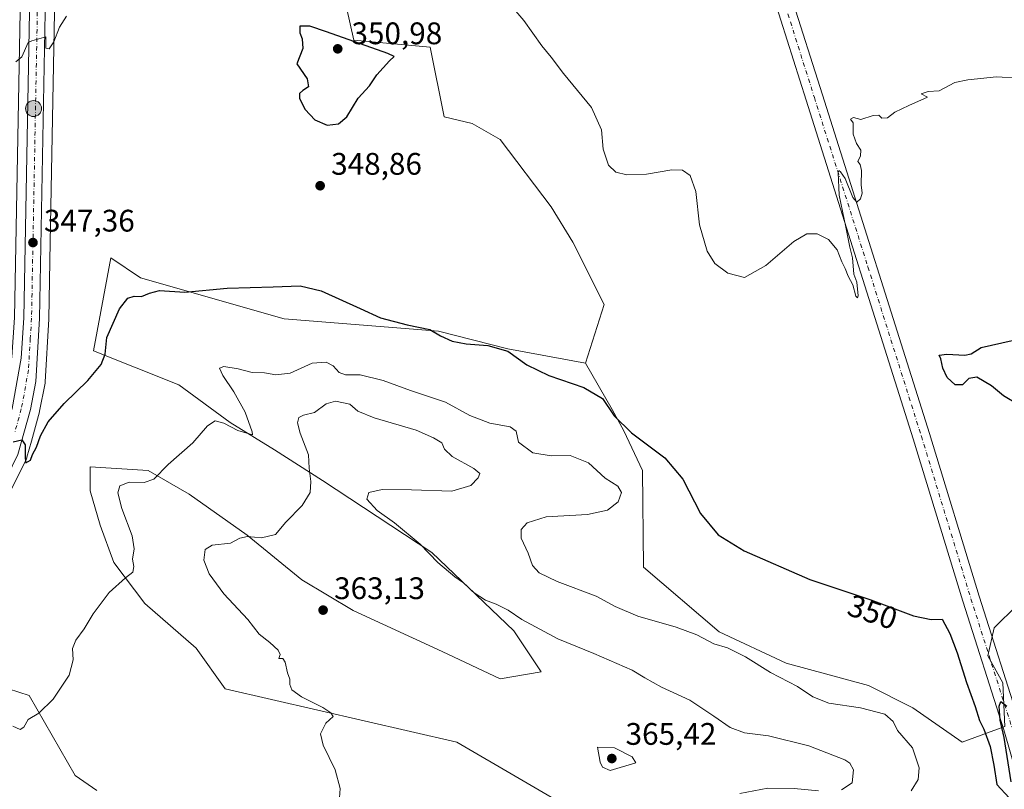
# Model space of a CAD drawing. Units: metres. Extents: x 597475 to 600929, y 4710609 to 4712971.
# Drawn here: x 598839 to 599155, y 4712155 to 4712402 of the extents above; entities that cross this region are included whole.
import ezdxf
from ezdxf.enums import TextEntityAlignment as Align

# ---------------------------------------------------------------- set-up
doc = ezdxf.new("R2010")
doc.units = ezdxf.units.M
doc.header["$MEASUREMENT"] = 0
doc.linetypes.add('DGN Style 4', pattern=[2.638475, 1.318413, -0.659207, 0.001648, -0.659207])
for name, color, linetype, lineweight in [('Captación toma de agua', 7, 'Continuous', 0), ('Carretera de calzada única Cxs', 7, 'Continuous', 13), ('Carretera de calzada única eje', 7, 'DGN Style 4', 0), ('Cultivos herbáceos CxS', 92, 'Continuous', 0), ('Curva de nivel maestra', 30, 'Continuous', 30), ('Curva de nivel normal', 30, 'Continuous', 0), ('Matorral CxS', 135, 'Continuous', 0), ('Núcleo urbano CxS', 7, 'Continuous', 0), ('Pista no pavimentada Cxs', 111, 'Continuous', 0), ('Pista no pavimentada eje', 91, 'DGN Style 4', 0), ('Punto de cota en terreno', 7, 'Continuous', 0), ('Punto kilométrico de carretera', 7, 'Continuous', 0), ('Rótulo de curva de nivel directora', 7, 'Continuous', 0), ('Rótulo de punto de cota en terreno', 7, 'Continuous', 0)]:
    doc.layers.add(name, color=color, linetype=linetype, lineweight=lineweight)
doc.styles.add('Style-Arial', font='txt')

# ---------------------------------------------------------------- blocks, each defined once
blk = doc.blocks.new('*U15')
at = {"layer": 'Matorral CxS', "color": 135, "linetype": 'Continuous', "lineweight": 0}
for points in [[(598723.6189, 4712148.5619, 353.4898), (598737.9508, 4712171.0677, 353.2866), (598745.9935, 4712181.0457, 353.2809), (598756.7323, 4712191.3061, 353.049), (598765.9745, 4712198.3595, 352.9725), (598777.2619, 4712205.2279, 352.7486), (598784.8373, 4712209.0797, 352.5391), (598791.2477, 4712201.6011, 353.0315), (598811.0027, 4712192.8207, 353.8097), (598831.8551, 4712188.4305, 354.1452), (598841.9114, 4712185.2547, 354.5187), (598856.7353, 4712159.5275, 357.0845), (598863.6555, 4712154.7006, 357.7098)], [(599039.287, 4712135.2139, 363.1852), (598979.2365, 4712170.2873, 362.0857), (598904.8637, 4712187.4079, 357.9333), (598895.5107, 4712200.5023, 357.7357), (598879.0483, 4712214.7701, 355.9772), (598869.1709, 4712227.9403, 354.2557), (598864.7812, 4712240.0129, 352.9948), (598861.4889, 4712250.9879, 352.1726), (598861.4889, 4712258.6705, 351.6453), (598880.1465, 4712257.5727, 354.1635), (598893.3166, 4712249.8903, 356.3206), (598911.9742, 4712236.7199, 359.5034), (598929.5337, 4712222.4521, 362.0834), (598945.9963, 4712212.5745, 362.8664), (598974.5315, 4712199.4041, 362.4004), (598993.1889, 4712190.6239, 362.6786), (599006.3589, 4712192.8187, 362.7839), (598997.5791, 4712205.9889, 361.0463), (598971.2394, 4712231.2317, 360.0005), (598936.1195, 4712254.2799, 360.3077), (598920.7546, 4712264.1575, 357.0163), (598906.4869, 4712272.9377, 354.6931), (598890.0245, 4712285.0103, 352.4089), (598862.587, 4712295.9859, 349.4055), (598868.1761, 4712325.8864, 348.1158), (598877.6619, 4712319.3909, 349.054), (598923.7797, 4712306.2143, 350.8513), (598973.3985, 4712302.3081, 350.0298), (598995.5595, 4712296.5819, 349.7958), (599020.5591, 4712291.9931, 348.7984), (599029.0616, 4712277.1769, 350.338), (599032.8496, 4712270.2324, 350.3868), (599038.8103, 4712257.5874, 351.7446), (599039.1675, 4712226.4367, 352.3356), (599063.4731, 4712205.6795, 353.2339), (599084.9201, 4712195.6583, 353.3534), (599111.3709, 4712188.5011, 352.8266), (599125.6689, 4712181.3429, 353.1299), (599141.4217, 4712170.2259, 352.1187), (599149.5515, 4712173.2385, 350.5228), (599155.1787, 4712175.3245, 349.8918), (599154.524, 4712189.2937, 349.6043), (599149.6639, 4712197.9755, 349.1946), (599151.7871, 4712206.9835, 349.0616), (599159.0773, 4712214.3243, 349.0268)]]:
    blk.add_polyline3d(points, dxfattribs=at)
blk = doc.blocks.new('5PATER')
at = {"layer": 'Núcleo urbano CxS', "linetype": 'Continuous', "lineweight": 0}
h = blk.add_hatch(color=51, dxfattribs=at)
edge = h.paths.add_edge_path()
edge.add_ellipse((0, 0), major_axis=(-0.11, -0.111), ratio=0.999422, start_angle=0, end_angle=360)
blk = doc.blocks.new('*U21')
at = {"layer": 'Carretera de calzada única Cxs', "color": 7, "linetype": 'Continuous', "lineweight": 13}
for points in [[(598909.6401, 4712745.8201, 342.0026), (598868.3901, 4712595.6001, 340.3062), (598867.1199, 4712591.1511, 340.3715), (598864.3501, 4712581.4701, 340.4423), (598860.1201, 4712566.7201, 340.6587), (598855.0701, 4712546.1601, 341.2876), (598852.3501, 4712531.1801, 341.7926), (598850.4401, 4712514.9101, 342.3819), (598848.1701, 4712453.2301, 343.6951), (598847.0801, 4712404.7101, 344.8096), (598845.2501, 4712306.3601, 348.3942), (598844.1001, 4712286.1801, 349.2653), (598842.3501, 4712277.1701, 349.6193), (598838.3501, 4712262.6601, 350.2454)], [(598836.5101, 4712277.4601, 349.549), (598839.3901, 4712293.6101, 348.9459), (598840.1901, 4712306.5801, 348.5434), (598842.0301, 4712404.8201, 344.7624), (598843.1201, 4712453.3801, 343.7919), (598845.3901, 4712515.3001, 342.3592), (598847.3501, 4712531.9301, 341.7736), (598850.1201, 4712547.2201, 341.151), (598855.2301, 4712568.0101, 340.5793), (598865.3501, 4712603.3801, 340.1305), (598878.3201, 4712650.8201, 340.6967)]]:
    blk.add_polyline3d(points, dxfattribs=at)
blk = doc.blocks.new('5HITCA')
at = {"layer": 'Captación toma de agua', "linetype": 'Continuous', "lineweight": 0}
h = blk.add_hatch(color=1, dxfattribs=at)
edge = h.paths.add_edge_path()
edge.add_arc((0, 0), 0.256, 0, 360)
at = {"layer": 'Captación toma de agua', "color": 7, "linetype": 'Continuous', "lineweight": 0}
blk.add_circle((0, 0), 0.256, dxfattribs=at)

msp = doc.modelspace()

# ---------------------------------------------------------------- linework, layer by layer
at = {"layer": 'Carretera de calzada única Cxs', "color": 7, "linetype": 'Continuous', "lineweight": 13}
for points in [[(598761.188, 4712205.6233, 353.1773), (598761.7101, 4712206.0101, 353.1666), (598774.3501, 4712213.6901, 352.775), (598788.3901, 4712220.9001, 352.2307), (598805.0301, 4712230.2601, 351.3971), (598816.1901, 4712239.5401, 350.8573), (598824.7501, 4712250.4201, 350.4541), (598832.1901, 4712263.9301, 349.9547), (598836.5101, 4712277.4601, 349.549), (598839.3901, 4712293.6101, 348.9459), (598840.1901, 4712306.5801, 348.5434), (598842.0301, 4712404.8201, 344.7624), (598843.1201, 4712453.3801, 343.7919), (598845.3901, 4712515.3001, 342.3592), (598847.3501, 4712531.9301, 341.7736), (598850.1201, 4712547.2201, 341.151), (598855.2301, 4712568.0101, 340.5793), (598865.3501, 4712603.3801, 340.1305), (598878.3201, 4712650.8201, 340.6967), (598904.7601, 4712747.1401, 341.8581), (598921.9401, 4712808.2501, 343.4553), (598922.1001, 4712808.8701, 343.4734)], [(598864.3501, 4712581.4701, 340.4423), (598860.1201, 4712566.7201, 340.6587), (598855.0701, 4712546.1601, 341.2876), (598852.3501, 4712531.1801, 341.7926), (598850.4401, 4712514.9101, 342.3819), (598848.1701, 4712453.2301, 343.6951), (598847.0801, 4712404.7101, 344.8096), (598845.2501, 4712306.3601, 348.3942), (598844.1001, 4712286.1801, 349.2653), (598842.3501, 4712277.1701, 349.6193), (598838.3501, 4712262.6601, 350.2454), (598831.0801, 4712247.8901, 350.812), (598820.8201, 4712234.8801, 351.3004), (598813.0701, 4712228.6301, 351.5759), (598806.0701, 4712223.8601, 351.8429), (598790.5501, 4712215.3501, 352.404), (598775.8001, 4712207.8501, 352.7819), (598764.2801, 4712200.8401, 353.0786), (598754.7801, 4712193.5901, 353.0713), (598743.7801, 4712183.0801, 353.1836), (598735.5101, 4712172.8201, 353.2423), (598721.0101, 4712150.0501, 353.5407)]]:
    msp.add_polyline3d(points, dxfattribs=at)
at = {"layer": 'Carretera de calzada única eje', "color": 7, "linetype": 'DGN Style 4', "lineweight": 0}
msp.add_polyline3d([(598864.8337, 4712592.3631, 340.3342), (598859.7801, 4712574.7401, 340.5098), (598857.6701, 4712567.3601, 340.6799), (598855.1401, 4712557.0901, 340.8838), (598852.5801, 4712546.6801, 341.2967), (598851.2101, 4712539.0501, 341.5282), (598849.8501, 4712531.5701, 341.7837), (598848.8901, 4712523.4201, 342.0885), (598847.9201, 4712515.0901, 342.3981), (598846.7801, 4712484.1401, 343.2063), (598845.6401, 4712453.3001, 343.784), (598845.1001, 4712429.0101, 344.2083), (598844.5701, 4712404.7601, 344.791), (598842.7101, 4712306.4701, 348.4226), (598842.3201, 4712299.9901, 348.7139), (598841.7301, 4712289.9001, 349.112), (598840.3001, 4712281.8201, 349.3909), (598839.4201, 4712277.3101, 349.5509), (598837.4201, 4712270.0601, 349.874)], dxfattribs=at)
at = {"layer": 'Cultivos herbáceos CxS', "color": 92, "linetype": 'Continuous', "lineweight": 0}
for points in [[(598823.2943, 4712600.4235, 338.1532), (598858.8009, 4712591.3959, 339.7229), (598852.3459, 4712568.8353, 340.0537), (598852.3169, 4712568.7261, 340.0546), (598847.2069, 4712547.9361, 340.7484), (598847.1681, 4712547.7549, 340.7626), (598844.3969, 4712532.4579, 341.753), (598844.3707, 4712532.2813, 341.7595), (598842.4107, 4712515.6513, 342.3063), (598842.3921, 4712515.4101, 342.314), (598840.1215, 4712453.4687, 343.8463), (598839.0307, 4712404.8819, 344.6184), (598837.1919, 4712306.7007, 348.9297)], [(598858.8009, 4712591.3959, 339.7229), (598852.3459, 4712568.8353, 340.0537), (598852.3169, 4712568.7261, 340.0546), (598847.2069, 4712547.9361, 340.7484), (598847.1681, 4712547.7549, 340.7626), (598844.3969, 4712532.4579, 341.753), (598844.3707, 4712532.2813, 341.7595), (598842.4107, 4712515.6513, 342.3063), (598842.3921, 4712515.4101, 342.314), (598840.1215, 4712453.4687, 343.8463), (598839.0307, 4712404.8819, 344.6184), (598837.1919, 4712306.7007, 348.9297), (598836.4063, 4712293.9669, 349.0114), (598833.5917, 4712278.1829, 349.8953), (598833.5713, 4712278.1189, 349.8985), (598831.7686, 4712272.473, 350.0103)], [(598853.0089, 4712503.1373, 342.5512), (598851.1689, 4712453.1413, 343.5355), (598850.0795, 4712404.6485, 344.7639), (598848.7075, 4712330.9205, 347.4544), (598848.2496, 4712306.3043, 348.3292), (598848.2453, 4712306.1895, 348.3348), (598847.0953, 4712286.0095, 349.1853), (598847.0498, 4712285.6337, 349.2018), (598845.2951, 4712276.5981, 349.5966), (598845.2423, 4712276.3729, 349.6058), (598842.6584, 4712266.9995, 349.9476), (598841.2423, 4712261.8629, 350.2183), (598841.1692, 4712261.6341, 350.2282), (598841.0417, 4712261.3353, 350.2407), (598833.7718, 4712246.5653, 350.7809)], [(598853.0089, 4712503.1373, 342.5512), (598857.2209, 4712502.5681, 342.3806), (598870.1544, 4712489.6343, 340.6525), (598885.7957, 4712489.6341, 341.0813), (598899.2029, 4712498.5719, 340.6206), (598910.3753, 4712498.5719, 342.1046), (598928.2512, 4712482.9303, 344.924), (598943.8923, 4712456.1161, 345.5076), (598941.6573, 4712431.5367, 348.0934), (598941.6572, 4712415.8953, 348.551), (598946.1257, 4712395.7847, 349.8653), (598970.7054, 4712393.5499, 347.9547), (598975.1741, 4712371.2049, 348.0441), (598984.1119, 4712368.9705, 347.5551), (598993.1276, 4712363.8992, 346.9966), (599009.4907, 4712342.203, 347.1077), (599016.4352, 4712330.8392, 347.4126), (599026.5667, 4712310.8731, 348.3227), (599020.5591, 4712291.9931, 348.7984)], [(598853.0089, 4712503.1373, 342.5512), (598857.2209, 4712502.5681, 342.3806), (598870.1544, 4712489.6343, 340.6525), (598885.7957, 4712489.6341, 341.0813), (598899.2029, 4712498.5719, 340.6206), (598910.3753, 4712498.5719, 342.1046), (598928.2512, 4712482.9303, 344.924), (598943.8923, 4712456.1161, 345.5076), (598941.6573, 4712431.5367, 348.0934), (598941.6572, 4712415.8953, 348.551), (598946.1257, 4712395.7847, 349.8653), (598970.7054, 4712393.5499, 347.9547), (598975.1741, 4712371.2049, 348.0441), (598984.1119, 4712368.9705, 347.5551), (598993.1276, 4712363.8992, 346.9966), (599009.4907, 4712342.203, 347.1077), (599016.4352, 4712330.8392, 347.4126), (599026.5667, 4712310.8731, 348.3227), (599020.5591, 4712291.9931, 348.7984)], [(598941.6572, 4712415.8953, 348.551), (598946.1257, 4712395.7847, 349.8653), (598970.7054, 4712393.5499, 347.9547), (598975.1741, 4712371.2049, 348.0441), (598984.1119, 4712368.9705, 347.5551), (598993.1276, 4712363.8992, 346.9966), (599009.4907, 4712342.203, 347.1077), (599016.4352, 4712330.8392, 347.4126), (599026.5667, 4712310.8731, 348.3227), (599020.5591, 4712291.9931, 348.7984), (598995.5595, 4712296.5819, 349.7958), (598973.3985, 4712302.3081, 350.0298), (598923.7797, 4712306.2143, 350.8513), (598877.6619, 4712319.3909, 349.054), (598868.1761, 4712325.8864, 348.1158), (598862.587, 4712295.9859, 349.4055), (598890.0245, 4712285.0103, 352.4089), (598906.4869, 4712272.9377, 354.6931), (598920.7546, 4712264.1575, 357.0163), (598936.1195, 4712254.2799, 360.3077), (598971.2394, 4712231.2317, 360.0005), (598997.5791, 4712205.9889, 361.0463), (599006.3589, 4712192.8187, 362.7839), (598993.1889, 4712190.6239, 362.6786), (598974.5315, 4712199.4041, 362.4004), (598945.9963, 4712212.5745, 362.8664), (598929.5337, 4712222.4521, 362.0834), (598911.9742, 4712236.7199, 359.5034), (598893.3166, 4712249.8903, 356.3206), (598880.1465, 4712257.5727, 354.1635), (598861.4889, 4712258.6705, 351.6453), (598861.4889, 4712250.9879, 352.1726), (598864.7812, 4712240.0129, 352.9948), (598869.1709, 4712227.9403, 354.2557), (598879.0483, 4712214.7701, 355.9772), (598895.5107, 4712200.5023, 357.7357), (598904.8637, 4712187.4079, 357.9333), (598979.2365, 4712170.2873, 362.0857), (599039.287, 4712135.2139, 363.1852)], [(599159.0773, 4712214.3243, 349.0268), (599151.7871, 4712206.9835, 349.0616), (599149.6639, 4712197.9755, 349.1946), (599154.524, 4712189.2937, 349.6043), (599155.1787, 4712175.3245, 349.8918), (599149.5515, 4712173.2385, 350.5228), (599141.4217, 4712170.2259, 352.1187), (599125.6689, 4712181.3429, 353.1299), (599111.3709, 4712188.5011, 352.8266), (599084.9201, 4712195.6583, 353.3534), (599063.4731, 4712205.6795, 353.2339), (599039.1675, 4712226.4367, 352.3356), (599038.8103, 4712257.5874, 351.7446), (599032.8496, 4712270.2324, 350.3868), (599029.0616, 4712277.1769, 350.338), (599020.5591, 4712291.9931, 348.7984), (599026.5667, 4712310.8731, 348.3227), (599016.4352, 4712330.8392, 347.4126), (599009.4907, 4712342.203, 347.1077), (598993.1276, 4712363.8992, 346.9966), (598984.1119, 4712368.9705, 347.5551), (598975.1741, 4712371.2049, 348.0441), (598970.7054, 4712393.5499, 347.9547), (598946.1257, 4712395.7847, 349.8653), (598941.6572, 4712415.8953, 348.551)], [(598833.7718, 4712246.5653, 350.7809), (598841.0417, 4712261.3353, 350.2407), (598841.1692, 4712261.6341, 350.2282), (598841.2423, 4712261.8629, 350.2183), (598842.6584, 4712266.9995, 349.9476), (598845.2423, 4712276.3729, 349.6058), (598845.2951, 4712276.5981, 349.5966), (598847.0498, 4712285.6337, 349.2018), (598847.0953, 4712286.0095, 349.1853), (598848.2453, 4712306.1895, 348.3348), (598848.2496, 4712306.3043, 348.3292), (598848.7075, 4712330.9205, 347.4544), (598850.0795, 4712404.6485, 344.7639)], [(599039.287, 4712135.2139, 363.1852), (598979.2365, 4712170.2873, 362.0857), (598904.8637, 4712187.4079, 357.9333), (598895.5107, 4712200.5023, 357.7357), (598879.0483, 4712214.7701, 355.9772), (598869.1709, 4712227.9403, 354.2557), (598864.7812, 4712240.0129, 352.9948), (598861.4889, 4712250.9879, 352.1726), (598861.4889, 4712258.6705, 351.6453), (598880.1465, 4712257.5727, 354.1635), (598893.3166, 4712249.8903, 356.3206), (598911.9742, 4712236.7199, 359.5034), (598929.5337, 4712222.4521, 362.0834), (598945.9963, 4712212.5745, 362.8664), (598974.5315, 4712199.4041, 362.4004), (598993.1889, 4712190.6239, 362.6786), (599006.3589, 4712192.8187, 362.7839), (598997.5791, 4712205.9889, 361.0463), (598971.2394, 4712231.2317, 360.0005), (598936.1195, 4712254.2799, 360.3077), (598920.7546, 4712264.1575, 357.0163), (598906.4869, 4712272.9377, 354.6931), (598890.0245, 4712285.0103, 352.4089), (598862.587, 4712295.9859, 349.4055), (598868.1761, 4712325.8864, 348.1158), (598877.6619, 4712319.3909, 349.054), (598923.7797, 4712306.2143, 350.8513), (598973.3985, 4712302.3081, 350.0298), (598995.5595, 4712296.5819, 349.7958), (599020.5591, 4712291.9931, 348.7984)], [(599020.5591, 4712291.9931, 348.7984), (599029.0616, 4712277.1769, 350.338), (599032.8496, 4712270.2324, 350.3868), (599038.8103, 4712257.5874, 351.7446), (599039.1675, 4712226.4367, 352.3356), (599063.4731, 4712205.6795, 353.2339), (599084.9201, 4712195.6583, 353.3534), (599111.3709, 4712188.5011, 352.8266), (599125.6689, 4712181.3429, 353.1299), (599141.4217, 4712170.2259, 352.1187), (599149.5515, 4712173.2385, 350.5228), (599155.1787, 4712175.3245, 349.8918), (599154.524, 4712189.2937, 349.6043), (599149.6639, 4712197.9755, 349.1946), (599151.7871, 4712206.9835, 349.0616), (599159.0773, 4712214.3243, 349.0268)], [(598784.8373, 4712209.0797, 352.5391), (598791.2477, 4712201.6011, 353.0315), (598811.0027, 4712192.8207, 353.8097), (598831.8551, 4712188.4305, 354.1452), (598841.9114, 4712185.2547, 354.5187), (598856.7353, 4712159.5275, 357.0845), (598863.6555, 4712154.7006, 357.7098)], [(598863.6555, 4712154.7006, 357.7098), (598856.7353, 4712159.5275, 357.0845), (598841.9114, 4712185.2547, 354.5187), (598831.8551, 4712188.4305, 354.1452)]]:
    msp.add_polyline3d(points, dxfattribs=at)
at = {"layer": 'Curva de nivel maestra', "color": 30, "linetype": 'Continuous', "lineweight": 30, "elevation": 350, "flags": 128}
for points in [[(598937.58, 4712368.5001), (598941.25, 4712368.8801), (598943.91, 4712371.1201), (598947.58, 4712377.1601), (598951.25, 4712381.1201), (598953.58, 4712384.6801), (598957.62, 4712389.1401), (598959.09, 4712390.5101), (598957.1, 4712391.5301), (598937.39, 4712398.4601), (598932, 4712400.2501), (598928.89, 4712400.3001), (598928.87, 4712398.1001), (598929.62, 4712396.1801), (598929.84, 4712393.1401), (598927.93, 4712388.1401), (598931.19, 4712383.3201), (598931.66, 4712380.8001), (598929.83, 4712379.5801), (598928.74, 4712378.6101), (598928.77, 4712377.0101), (598930.55, 4712373.5001), (598933.7, 4712370.2001), (598937.58, 4712368.5001)], [(598836.84, 4712266.7001), (598839.57, 4712267.4101), (598840.66, 4712265.8301), (598840.66, 4712261.5301), (598840.89, 4712259.9901), (598842.35, 4712260.8601), (598843.01, 4712262.6601), (598844.29, 4712264.9901), (598845.56, 4712268.6901), (598848.04, 4712273.1301), (598853.21, 4712279.0801), (598860.74, 4712286.4401), (598865.1, 4712291.6201), (598866.34, 4712294.9201), (598866.88, 4712300.2101), (598870.95, 4712309.5001), (598873.59, 4712312.8901), (598875.65, 4712313.5201), (598877.99, 4712313.4201), (598880.58, 4712314.5401), (598883.74, 4712315.3501), (598891.9, 4712314.8501), (598905.5, 4712316.1301), (598920.23, 4712316.5001), (598928.92, 4712316.8801), (598935.73, 4712315.2201), (598948.19, 4712309.6101), (598954.73, 4712306.5701), (598963.25, 4712304.3401), (598970.59, 4712302.8001), (598973.98, 4712300.7801), (598977.75, 4712299.0801), (598982.29, 4712298.2301), (598989.24, 4712297.7001), (598995.6, 4712295.8901), (599001.7, 4712291.4501), (599008.73, 4712288.0401), (599019.96, 4712284.2401), (599026.01, 4712280.6501), (599029.72, 4712275.1501), (599035.28, 4712269.6701), (599046, 4712261.6201), (599051.75, 4712254.7701), (599057.48, 4712243.7401), (599063.13, 4712236.8501), (599071.47, 4712231.7201), (599092.54, 4712222.5501), (599112.18, 4712215.9801), (599125.8, 4712210.8601), (599131.56, 4712209.6301), (599135.02, 4712209.8201), (599137.48, 4712205.2101), (599139.91, 4712199.0101), (599142.86, 4712189.4201), (599145.68, 4712181.6801), (599147.01, 4712177.2001), (599148.39, 4712174.4501), (599150.4, 4712168.8401), (599151.58, 4712162.8701), (599152.59, 4712156.7101), (599156.54, 4712152.3401)], [(599159.72, 4712278.4901), (599154.77, 4712281.5701), (599150.89, 4712284.7301), (599146.19, 4712287.4901), (599143.56, 4712287.0901), (599141.55, 4712285.0901), (599139.25, 4712285.0201), (599136.65, 4712287.4201), (599135.28, 4712290.3801), (599134.61, 4712293.3901), (599134.03, 4712294.6001), (599136.54, 4712294.9101), (599142.34, 4712294.5901), (599144.33, 4712295.0601), (599147.58, 4712297.0501), (599157.55, 4712299.2601)], [(599157.24, 4712157.5401), (599154.94, 4712171.7301), (599153.66, 4712177.3201), (599153.36, 4712181.8301), (599153.84, 4712183.3401), (599155.77, 4712181.8001)]]:
    msp.add_lwpolyline(points, dxfattribs=at)
at = {"layer": 'Curva de nivel normal', "color": 30, "linetype": 'Continuous', "lineweight": 0, "flags": 128}
for points, elevation in [([(598995.47, 4712408.2101), (599000.74, 4712402.1501), (599006.54, 4712393.9601), (599009.56, 4712390.3101), (599013.46, 4712385.1001), (599022.44, 4712374.1001), (599025.72, 4712366.9801), (599026.24, 4712360.7901), (599027.94, 4712355.6401), (599030.26, 4712353.3401), (599033.78, 4712352.4901), (599040.18, 4712352.7401), (599048.24, 4712354.0801), (599051.68, 4712354.0601), (599054.12, 4712352.2601), (599055.98, 4712347.1701), (599057.12, 4712336.4401), (599059.62, 4712327.9601), (599062.02, 4712324.0301), (599066.19, 4712320.9101), (599071.64, 4712319.5901), (599078.44, 4712323.3901), (599087.4, 4712331.1001), (599091.64, 4712333.5501), (599094.91, 4712333.5201), (599098.6, 4712331.7001), (599101.37, 4712328.4701), (599102.85, 4712324.5501), (599103.9, 4712322.4101), (599104.9, 4712319.9401), (599106.36, 4712317.1901), (599107.29, 4712313.4901), (599107.85, 4712313.0001), (599108.03, 4712313.7001), (599107.68, 4712318.0001), (599106.71, 4712320.6601), (599106.28, 4712325.8201), (599105.39, 4712329.3301), (599104.15, 4712335.6601), (599101.94, 4712346.0201), (599101.66, 4712353.2401), (599101.84, 4712353.8901), (599102.39, 4712353.5201), (599103.89, 4712351.3201), (599106.39, 4712345.2701), (599107.68, 4712343.6901), (599108.87, 4712344.7601), (599109.32, 4712346.6001), (599109.05, 4712349.3001), (599109.11, 4712353.8801), (599108.74, 4712355.8901), (599108, 4712356.8501), (599108.8, 4712358.6001), (599108.92, 4712360.4401), (599107.53, 4712362.6201), (599106.52, 4712365.6101), (599106.46, 4712369.2101), (599105.63, 4712370.3901), (599106.55, 4712370.9801), (599108.93, 4712370.2601), (599112.91, 4712371.6201), (599114.71, 4712371.7001), (599115.68, 4712370.7301), (599117.54, 4712370.8001), (599119.89, 4712372.6501), (599124.39, 4712374.8201), (599130.34, 4712377.4301), (599128.28, 4712378.5401), (599130.55, 4712379.3001), (599134.11, 4712379.5401), (599139.12, 4712382.2101), (599143.23, 4712382.9901), (599152.53, 4712383.9601), (599159.84, 4712383.6101)], 345), ([(598837.65, 4712388.8401), (598839.6, 4712390.3801), (598841.6, 4712395.0001), (598842.79, 4712395.5501), (598847.32, 4712396.9001), (598847.29, 4712393.2601), (598848.32, 4712392.9601), (598849.92, 4712395.2701), (598851.65, 4712399.9501), (598853.92, 4712403.4901)], 345), ([(598836.68, 4712175.4201), (598839.02, 4712174.3101), (598840.2, 4712175.0901), (598841.6, 4712177.5701), (598845, 4712179.6201), (598849.62, 4712184.0301), (598854.81, 4712191.8001), (598856.03, 4712196.6701), (598855.84, 4712200.3401), (598856.9, 4712203.0001), (598859.61, 4712206.7201), (598862.48, 4712211.5401), (598867.64, 4712218.3001), (598872.92, 4712223.0701), (598875.28, 4712224.8501), (598875.56, 4712226.6701), (598875.13, 4712229.0001), (598875.69, 4712232.3801), (598875.04, 4712236.5001), (598871.68, 4712245.3801), (598870.42, 4712250.3401), (598871.08, 4712252.5801), (598874.1, 4712253.7801), (598878.92, 4712253.6901), (598881.92, 4712254.7001), (598886.57, 4712259.4501), (598894.52, 4712266.4101), (598899.24, 4712271.9301), (598901.66, 4712273.4901), (598904.47, 4712272.7201), (598908.93, 4712270.3401), (598913.67, 4712268.9701), (598913.54, 4712269.9201), (598911.26, 4712276.2401), (598907.68, 4712282.7801), (598904.07, 4712288.0301), (598903.1, 4712290.4101), (598904.42, 4712290.9501), (598909.04, 4712290.2001), (598913.49, 4712288.9901), (598917.49, 4712288.9201), (598921.13, 4712288.2901), (598925.73, 4712288.8301), (598932.8, 4712291.9701), (598937.25, 4712292.3701), (598939.58, 4712291.1901), (598941.46, 4712289.0301), (598943.53, 4712288.2801), (598948.24, 4712288.3201), (598955.59, 4712286.4501), (598964.42, 4712283.2801), (598975.61, 4712279.4901), (598983.4, 4712275.2401), (598989.81, 4712272.7301), (598996.37, 4712271.5601), (598998.25, 4712270.1401), (598999.03, 4712266.6601), (599003.65, 4712263.2201), (599009.57, 4712262.2601), (599015.57, 4712262.3601), (599021.49, 4712260.0301), (599026.9, 4712255.0201), (599030.88, 4712252.5001), (599032.11, 4712250.4301), (599031.04, 4712247.4601), (599027.57, 4712244.8201), (599021.24, 4712243.4401), (599007.88, 4712242.6201), (599001.81, 4712240.7201), (598999.85, 4712238.6301), (598999.9, 4712235.8401), (599002.11, 4712230.9601), (599003.56, 4712227.0001), (599005.65, 4712224.6401), (599011.5, 4712221.8601), (599024.02, 4712217.1701), (599030.06, 4712213.8501), (599037.38, 4712210.7201), (599049.68, 4712207.2501), (599056.3, 4712204.7601), (599061.79, 4712201.8901), (599066.15, 4712200.5201), (599071.94, 4712197.7201), (599079.9, 4712192.6401), (599088.56, 4712188.1201), (599093.51, 4712184.8301), (599098.68, 4712182.7901), (599108.84, 4712181.2801), (599116.59, 4712179.2101), (599119.32, 4712176.8801), (599120.68, 4712174.0401), (599125.52, 4712168.4301), (599127.71, 4712161.9901), (599127.29, 4712158.2701), (599125.06, 4712154.6401)], 355), ([(599102.68, 4712154.9201), (599106.12, 4712157.2101), (599106.56, 4712161.4101), (599105.45, 4712163.5001), (599103.82, 4712164.5601), (599092.24, 4712169.1001), (599079.27, 4712172.3101), (599071.57, 4712173.2101), (599066.95, 4712174.9801), (599061.74, 4712178.6001), (599054.04, 4712183.7301), (599044.97, 4712187.9601), (599039.54, 4712190.9001), (599035.48, 4712193.4401), (599023.17, 4712198.7701), (599011.63, 4712203.4401), (599000.16, 4712209.6701), (598995.67, 4712212.7001), (598991.91, 4712214.5901), (598988.45, 4712215.8801), (598984.85, 4712218.2701), (598981.37, 4712221.4601), (598978.61, 4712223.3601), (598973.18, 4712227.9401), (598967.5, 4712233.9201), (598959.27, 4712240.6901), (598953.64, 4712244.7201), (598950.38, 4712248.3201), (598951.03, 4712250.4801), (598955.32, 4712251.4001), (598964.72, 4712251.3601), (598977.68, 4712250.8601), (598983.76, 4712252.7201), (598986.04, 4712255.1801), (598986.58, 4712256.5801), (598984.68, 4712258.1401), (598977.72, 4712262.0401), (598975.29, 4712264.3701), (598974.42, 4712266.4501), (598971.7, 4712267.9901), (598966.22, 4712270.4901), (598952.74, 4712274.4801), (598947.45, 4712276.6001), (598944.86, 4712278.8001), (598940.25, 4712279.8301), (598937.25, 4712278.9601), (598933.58, 4712276.1901), (598930.06, 4712275.3201), (598928.56, 4712274.5101), (598928.08, 4712272.8701), (598928.97, 4712269.5201), (598931.57, 4712262.5301), (598931.81, 4712258.3001), (598932.41, 4712254.0401), (598932.17, 4712250.5101), (598929.62, 4712246.3401), (598924.39, 4712240.9501), (598921.08, 4712236.9501), (598916.53, 4712235.8901), (598912.04, 4712236.3401), (598909.58, 4712235.7601), (598906.59, 4712234.1801), (598900.71, 4712233.5801), (598898.41, 4712232.1901), (598898.04, 4712228.7101), (598899.74, 4712224.3401), (598904.47, 4712217.9601), (598912.1, 4712209.6601), (598915.8, 4712204.9601), (598919.21, 4712202.3101), (598921.93, 4712199.8201), (598922.48, 4712198.4701), (598922.07, 4712197.1101), (598923.33, 4712197.1001), (598924.18, 4712195.9901), (598924.91, 4712192.5301), (598925.59, 4712190.5501), (598925.58, 4712188.7401), (598926.27, 4712187.0501), (598929.41, 4712184.8301), (598936.26, 4712181.3501), (598938.74, 4712179.6801), (598939.57, 4712178.5101), (598937.14, 4712176.3501), (598935.5, 4712172.9901), (598936.33, 4712169.2701), (598940.21, 4712161.3301), (598941.81, 4712155.3501), (598941.55, 4712152.3501)], 360), ([(599024.44, 4712168.6801), (599025.23, 4712163.8501), (599026.02, 4712162.1801), (599028.45, 4712161.1701), (599036.73, 4712163.6101), (599035.49, 4712165.5401), (599029.84, 4712168.4301), (599024.44, 4712168.6801)], 365), ([(599070.04, 4712153.8101), (599079.04, 4712155.4401), (599087.51, 4712155.4001), (599095.35, 4712154.6001)], 360)]:
    msp.add_lwpolyline(points, dxfattribs=dict(at, elevation=elevation))
at = {"layer": 'Matorral CxS', "color": 135, "linetype": 'Continuous', "lineweight": 0}
for points in [[(599039.287, 4712135.2139, 363.1852), (598979.2365, 4712170.2873, 362.0857), (598904.8637, 4712187.4079, 357.9333), (598895.5107, 4712200.5023, 357.7357), (598879.0483, 4712214.7701, 355.9772), (598869.1709, 4712227.9403, 354.2557), (598864.7812, 4712240.0129, 352.9948), (598861.4889, 4712250.9879, 352.1726), (598861.4889, 4712258.6705, 351.6453), (598880.1465, 4712257.5727, 354.1635), (598893.3166, 4712249.8903, 356.3206), (598911.9742, 4712236.7199, 359.5034), (598929.5337, 4712222.4521, 362.0834), (598945.9963, 4712212.5745, 362.8664), (598974.5315, 4712199.4041, 362.4004), (598993.1889, 4712190.6239, 362.6786), (599006.3589, 4712192.8187, 362.7839), (598997.5791, 4712205.9889, 361.0463), (598971.2394, 4712231.2317, 360.0005), (598936.1195, 4712254.2799, 360.3077), (598920.7546, 4712264.1575, 357.0163), (598906.4869, 4712272.9377, 354.6931), (598890.0245, 4712285.0103, 352.4089), (598862.587, 4712295.9859, 349.4055), (598868.1761, 4712325.8864, 348.1158), (598877.6619, 4712319.3909, 349.054), (598923.7797, 4712306.2143, 350.8513), (598973.3985, 4712302.3081, 350.0298), (598995.5595, 4712296.5819, 349.7958), (599020.5591, 4712291.9931, 348.7984)], [(599020.5591, 4712291.9931, 348.7984), (599029.0616, 4712277.1769, 350.338), (599032.8496, 4712270.2324, 350.3868), (599038.8103, 4712257.5874, 351.7446), (599039.1675, 4712226.4367, 352.3356), (599063.4731, 4712205.6795, 353.2339), (599084.9201, 4712195.6583, 353.3534), (599111.3709, 4712188.5011, 352.8266), (599125.6689, 4712181.3429, 353.1299), (599141.4217, 4712170.2259, 352.1187), (599149.5515, 4712173.2385, 350.5228), (599155.1787, 4712175.3245, 349.8918), (599154.524, 4712189.2937, 349.6043), (599149.6639, 4712197.9755, 349.1946), (599151.7871, 4712206.9835, 349.0616), (599159.0773, 4712214.3243, 349.0268)], [(598784.8373, 4712209.0797, 352.5391), (598791.2477, 4712201.6011, 353.0315), (598811.0027, 4712192.8207, 353.8097), (598831.8551, 4712188.4305, 354.1452), (598841.9114, 4712185.2547, 354.5187), (598856.7353, 4712159.5275, 357.0845), (598863.6555, 4712154.7006, 357.7098)]]:
    msp.add_polyline3d(points, dxfattribs=at)
at = {"layer": 'Núcleo urbano CxS', "color": 7, "linetype": 'Continuous', "lineweight": 0}
for points in [[(598912.5307, 4712745.0177, 341.917), (598877.0159, 4712615.6747, 340.2792), (598871.2787, 4712594.7803, 339.7323), (598869.3594, 4712588.0719, 340.3358), (598867.2341, 4712580.6439, 340.3833), (598863.0197, 4712565.9485, 340.5663), (598858.0055, 4712545.5337, 341.1816), (598855.3187, 4712530.7369, 341.7278), (598853.4337, 4712514.6797, 342.196), (598853.0089, 4712503.1373, 342.5512), (598851.1689, 4712453.1413, 343.5355), (598850.0795, 4712404.6485, 344.7639), (598848.7075, 4712330.9205, 347.4544), (598848.2496, 4712306.3043, 348.3292), (598848.2453, 4712306.1895, 348.3348), (598847.0953, 4712286.0095, 349.1853), (598847.0498, 4712285.6337, 349.2018), (598845.2951, 4712276.5981, 349.5966), (598845.2423, 4712276.3729, 349.6058), (598842.6584, 4712266.9995, 349.9476), (598841.2423, 4712261.8629, 350.2183), (598841.1692, 4712261.6341, 350.2282), (598841.0417, 4712261.3353, 350.2407), (598833.7718, 4712246.5653, 350.7809)], [(598837.1919, 4712306.7007, 348.9297), (598839.0307, 4712404.8819, 344.6184), (598840.1215, 4712453.4687, 343.8463), (598842.3921, 4712515.4101, 342.314), (598842.4107, 4712515.6513, 342.3063), (598844.3707, 4712532.2813, 341.7595), (598844.3969, 4712532.4579, 341.753), (598847.1681, 4712547.7549, 340.7626), (598847.2069, 4712547.9361, 340.7484), (598852.3169, 4712568.7261, 340.0546), (598852.3459, 4712568.8353, 340.0537), (598858.8009, 4712591.3959, 339.7229), (598862.4609, 4712604.1883, 339.1785), (598868.5099, 4712626.3133, 339.5327)], [(598858.8009, 4712591.3959, 339.7229), (598852.3459, 4712568.8353, 340.0537), (598852.3169, 4712568.7261, 340.0546), (598847.2069, 4712547.9361, 340.7484), (598847.1681, 4712547.7549, 340.7626), (598844.3969, 4712532.4579, 341.753), (598844.3707, 4712532.2813, 341.7595), (598842.4107, 4712515.6513, 342.3063), (598842.3921, 4712515.4101, 342.314), (598840.1215, 4712453.4687, 343.8463), (598839.0307, 4712404.8819, 344.6184), (598837.1919, 4712306.7007, 348.9297), (598836.4063, 4712293.9669, 349.0114), (598833.5917, 4712278.1829, 349.8953), (598833.5713, 4712278.1189, 349.8985), (598831.7686, 4712272.473, 350.0103)], [(598853.0089, 4712503.1373, 342.5512), (598851.1689, 4712453.1413, 343.5355), (598850.0795, 4712404.6485, 344.7639), (598848.7075, 4712330.9205, 347.4544), (598848.2496, 4712306.3043, 348.3292), (598848.2453, 4712306.1895, 348.3348), (598847.0953, 4712286.0095, 349.1853), (598847.0498, 4712285.6337, 349.2018), (598845.2951, 4712276.5981, 349.5966), (598845.2423, 4712276.3729, 349.6058), (598842.6584, 4712266.9995, 349.9476), (598841.2423, 4712261.8629, 350.2183), (598841.1692, 4712261.6341, 350.2282), (598841.0417, 4712261.3353, 350.2407), (598833.7718, 4712246.5653, 350.7809)]]:
    msp.add_polyline3d(points, dxfattribs=at)
at = {"layer": 'Pista no pavimentada Cxs', "color": 111, "linetype": 'Continuous', "lineweight": 0}
for points in [[(598868.3901, 4712595.6001, 340.3062), (598871.8001, 4712592.2601, 340.1204), (598879.4801, 4712587.7001, 339.9367), (598892.7601, 4712580.6601, 339.6499), (598913.5601, 4712570.1901, 339.8791), (598943.8001, 4712555.3801, 340.5346), (598965.5601, 4712543.6201, 341.0193), (598981.0401, 4712535.0601, 341.2382), (599011.4001, 4712520.5801, 340.7402), (599034.0801, 4712508.4201, 340.7191), (599041.8401, 4712504.5801, 340.7585), (599046.3601, 4712501.6201, 340.8099), (599052.3601, 4712496.5801, 341.0412), (599058.0801, 4712491.2201, 341.1791), (599063.0401, 4712484.3401, 341.1167), (599066.6801, 4712476.0201, 341.1396), (599068.7801, 4712469.6901, 341.1676), (599080.0001, 4712432.9001, 341.961), (599086.4801, 4712410.2601, 342.9105), (599096.6401, 4712378.1801, 344.3776), (599130.9901, 4712269.3801, 347.3514), (599146.9101, 4712217.1401, 348.9129), (599160.0301, 4712175.8601, 350.2311)], [(599164.4501, 4712140.6801, 351.5343), (599154.7901, 4712174.2701, 349.9951), (599141.6801, 4712215.5101, 348.9571), (599125.7601, 4712267.7501, 347.3536), (599091.4101, 4712376.5201, 344.089), (599081.2301, 4712408.6701, 342.5674), (599074.7401, 4712431.3501, 341.7481), (599068.9201, 4712450.6801, 341.5033), (599061.5601, 4712474.0501, 341.2407), (599058.2501, 4712481.6101, 341.1402), (599053.9501, 4712487.5801, 341.0483), (599048.7201, 4712492.4801, 341.1694), (599043.0801, 4712497.2101, 341.2889), (599039.1101, 4712499.8101, 341.3627), (599031.5701, 4712503.5501, 341.5287), (599008.9201, 4712515.6901, 341.6666), (598978.5301, 4712530.1801, 342.2629), (598962.9301, 4712538.8101, 341.987), (598941.2901, 4712550.5101, 341.5839), (598911.1501, 4712565.2801, 340.3727), (598890.2401, 4712575.8001, 339.9685), (598876.9101, 4712582.8601, 340.2571), (598873.0001, 4712583.5401, 340.3575), (598864.3501, 4712581.4701, 340.4423)], [(599164.4501, 4712140.6801, 351.5343), (599154.7901, 4712174.2701, 349.9951), (599141.6801, 4712215.5101, 348.9571), (599125.7601, 4712267.7501, 347.3536), (599091.4101, 4712376.5201, 344.089), (599081.2301, 4712408.6701, 342.5674)], [(599086.4801, 4712410.2601, 342.9105), (599096.6401, 4712378.1801, 344.3776), (599130.9901, 4712269.3801, 347.3514), (599146.9101, 4712217.1401, 348.9129), (599160.0301, 4712175.8601, 350.2311)]]:
    msp.add_polyline3d(points, dxfattribs=at)
at = {"layer": 'Pista no pavimentada eje', "color": 91, "linetype": 'DGN Style 4', "lineweight": 0}
msp.add_polyline3d([(599083.8551, 4712409.4651, 342.7781), (599094.0251, 4712377.3501, 344.2669), (599111.2001, 4712322.9651, 345.8361), (599128.3751, 4712268.5651, 347.3747), (599144.2951, 4712216.3251, 348.9446), (599157.4101, 4712175.0651, 350.2437)], dxfattribs=at)

# ---------------------------------------------------------------- block references
at = {"layer": 'Carretera de calzada única Cxs', "color": 7, "linetype": 'Continuous', "lineweight": 13}
msp.add_blockref('*U21', (0, 0), dxfattribs=at)
at = {"layer": 'Matorral CxS', "color": 135, "linetype": 'Continuous', "lineweight": 0}
msp.add_blockref('*U15', (0, 0), dxfattribs=at)
at = {"layer": 'Punto de cota en terreno', "color": 7, "linetype": 'Continuous', "lineweight": 0, "xscale": 10, "yscale": 10, "zscale": 10}
for p in [(598941, 4712393, 350.98), (598935.36, 4712349.02, 348.86), (598843.17, 4712330.76, 347.36), (598936.31, 4712212.69, 363.13), (599029, 4712165, 365.42)]:
    msp.add_blockref('5PATER', p, dxfattribs=at)
at = {"layer": 'Punto kilométrico de carretera', "color": 7, "linetype": 'Continuous', "lineweight": 0, "xscale": 10, "yscale": 10, "zscale": 10}
msp.add_blockref('5HITCA', (598843.3575, 4712373.81, 345.8102), dxfattribs=at)

# ---------------------------------------------------------------- texts
at = {"layer": 'Rótulo de curva de nivel directora', "color": 7, "linetype": 'Continuous', "lineweight": 0, "style": 'Style-Arial'}
msp.add_text('350', height=7, rotation=341.503837, dxfattribs=at).set_placement((599112.702, 4712212.0856), align=Align.MIDDLE_CENTER)
at = {"layer": 'Rótulo de punto de cota en terreno', "color": 7, "linetype": 'Continuous', "lineweight": 0, "style": 'Style-Arial'}
for s, p in [('350,98', (598945.4097, 4712394.4771)), ('348,86', (598938.8878, 4712352.5478)), ('347,36', (598846.6978, 4712334.2878)), ('363,13', (598939.8378, 4712216.2178)), ('365,42', (599033.4097, 4712169.4097))]:
    msp.add_text(s, height=7, dxfattribs=at).set_placement(p)

doc.saveas('drawing.dxf')
